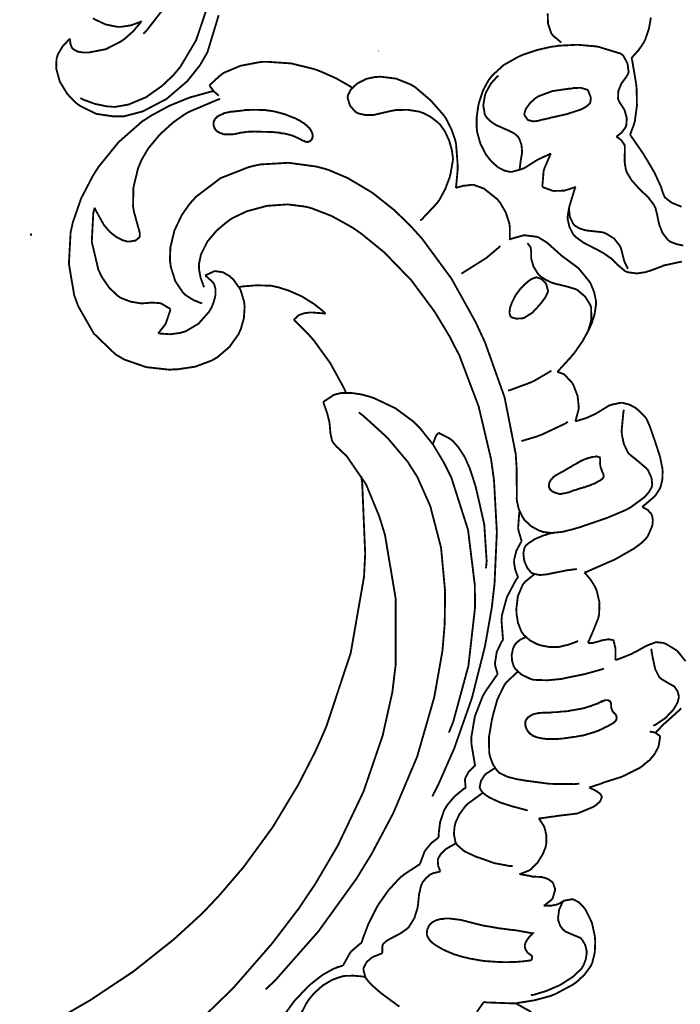
# Model space of a CAD drawing. Extents: x 0 to 445, y 0 to 346.
# Drawn here: x 86 to 89, y 221 to 225 of the extents above; entities that cross this region are included whole.
import ezdxf

# ---------------------------------------------------------------- set-up
doc = ezdxf.new("R2010")
doc.units = 0
doc.header["$MEASUREMENT"] = 0

msp = doc.modelspace()

# ---------------------------------------------------------------- linework, layer by layer
at = {"color": 0, "const_width": 0.00787}
for points in [[(86.4111, 224.896), (86.4261, 224.911), (86.4928, 224.997), (86.5449, 225.094), (86.5525, 225.114), (86.5601, 225.135), (86.585, 225.24), (86.5949, 225.349), (86.595, 225.371), (86.5954, 225.41), (86.5729, 225.603), (86.5189, 225.789), (86.5033, 225.824)], [(86.1457, 224.625), (86.1554, 224.619), (86.2067, 224.6), (86.26, 224.589), (86.2708, 224.589), (86.29, 224.587), (86.3482, 224.597), (86.4224, 224.628), (86.4906, 224.676), (86.5362, 224.719), (86.5499, 224.735), (86.5676, 224.756), (86.6347, 224.869), (86.6768, 224.994), (86.6821, 225.019), (86.6886, 225.051), (86.7008, 225.212), (86.6885, 225.374), (86.6826, 225.404), (86.6803, 225.418), (86.6475, 225.544), (86.6433, 225.557)], [(86.1018, 224.876), (86.0961, 224.871), (86.0701, 224.843), (86.0506, 224.81), (86.0483, 224.803), (86.0442, 224.79), (86.0431, 224.749), (86.0583, 224.694), (86.0893, 224.643), (86.1194, 224.611), (86.131, 224.601), (86.1433, 224.592), (86.2118, 224.558), (86.2853, 224.547), (86.3003, 224.547), (86.3274, 224.547), (86.4085, 224.568), (86.5097, 224.621), (86.5974, 224.696), (86.6515, 224.764), (86.6657, 224.789), (86.6825, 224.818), (86.7303, 224.975)], [(88.1218, 224.983), (88.1232, 224.939), (88.1368, 224.899), (88.1418, 224.892), (88.1443, 224.889), (88.1761, 224.862), (88.1797, 224.86)], [(88.4763, 224.794), (88.4817, 224.8), (88.5067, 224.828), (88.5274, 224.858), (88.5308, 224.865), (88.5351, 224.874), (88.5501, 224.918), (88.5582, 224.965)], [(86.4043, 224.95), (86.399, 224.943), (86.3696, 224.908), (86.3358, 224.878), (86.3286, 224.872), (86.3168, 224.864), (86.2522, 224.831), (86.1793, 224.817), (86.1633, 224.817), (86.1583, 224.817), (86.1339, 224.821), (86.1142, 224.832), (86.1115, 224.835), (86.1094, 224.837), (86.1032, 224.854), (86.1015, 224.872), (86.1018, 224.876)], [(86.4043, 224.95), (86.3971, 224.946), (86.3586, 224.932), (86.3182, 224.926), (86.31, 224.926), (86.3001, 224.926), (86.2518, 224.936), (86.2067, 224.957), (86.1986, 224.962)], [(88.4369, 224.808), (88.4293, 224.813), (88.3504, 224.837), (88.3422, 224.84), (88.3267, 224.843), (88.2472, 224.85), (88.1674, 224.846), (88.1515, 224.843), (88.139, 224.842), (88.0774, 224.828), (88.0175, 224.808), (88.0057, 224.803), (87.9935, 224.797), (87.9353, 224.764), (87.886, 224.719), (87.8781, 224.708), (87.8721, 224.701), (87.8483, 224.657), (87.8321, 224.608), (87.8299, 224.599), (87.8278, 224.589), (87.8214, 224.543), (87.8215, 224.499), (87.8226, 224.489), (87.8239, 224.479), (87.8371, 224.432), (87.8604, 224.386), (87.8667, 224.378), (87.8714, 224.372), (87.8875, 224.353), (87.9117, 224.332), (87.9385, 224.318), (87.96, 224.313), (87.9671, 224.313), (87.9715, 224.313), (88.0147, 224.325), (88.0189, 224.328), (88.0237, 224.329), (88.0697, 224.358), (88.0743, 224.361), (88.0792, 224.364), (88.1308, 224.388), (88.1361, 224.39)], [(88.4117, 224.461), (88.4158, 224.464), (88.435, 224.479), (88.4497, 224.499), (88.4517, 224.503), (88.4542, 224.508), (88.4563, 224.54), (88.4468, 224.574), (88.4436, 224.579), (88.4417, 224.582), (88.4226, 224.612), (88.4215, 224.617), (88.4194, 224.622), (88.4204, 224.654), (88.4331, 224.685), (88.4369, 224.692), (88.4392, 224.694), (88.4513, 224.71), (88.461, 224.725), (88.4621, 224.729), (88.4642, 224.735), (88.4593, 224.771), (88.4414, 224.804), (88.4369, 224.808)], [(87.2958, 224.668), (87.2849, 224.675), (87.2271, 224.708), (87.1664, 224.735), (87.154, 224.74), (87.135, 224.747), (87.0372, 224.771), (86.9365, 224.778), (86.9163, 224.778), (86.9003, 224.776), (86.8222, 224.761), (86.7508, 224.731), (86.7383, 224.721), (86.7339, 224.718), (86.695, 224.682), (86.6915, 224.678)], [(88.4763, 224.794), (88.4789, 224.785), (88.4958, 224.686), (88.4968, 224.675), (88.4981, 224.661), (88.4992, 224.593), (88.4903, 224.526), (88.4865, 224.513), (88.4854, 224.51), (88.4718, 224.474), (88.4703, 224.469)], [(87.7333, 224.244), (87.7344, 224.251), (87.741, 224.321), (87.7411, 224.328), (87.7414, 224.337), (87.7344, 224.429), (87.7324, 224.439), (87.7301, 224.449), (87.714, 224.494), (87.6911, 224.539), (87.6856, 224.547), (87.6814, 224.553), (87.6329, 224.608), (87.6276, 224.614), (87.6219, 224.619), (87.5608, 224.671), (87.554, 224.675), (87.5426, 224.682), (87.4803, 224.707), (87.4144, 224.715), (87.4013, 224.714), (87.3935, 224.714), (87.3554, 224.706), (87.3197, 224.688), (87.3131, 224.683), (87.3085, 224.679), (87.2889, 224.66), (87.2769, 224.636), (87.2763, 224.632), (87.2756, 224.625), (87.2854, 224.593), (87.3081, 224.567), (87.3137, 224.564), (87.3194, 224.56), (87.3508, 224.553), (87.3839, 224.553), (87.3904, 224.554), (87.3972, 224.556), (87.4631, 224.571), (87.4697, 224.572), (87.4796, 224.574), (87.5301, 224.575), (87.5801, 224.567), (87.5897, 224.563), (87.5965, 224.561), (87.6283, 224.544), (87.6565, 224.522), (87.6615, 224.517), (87.6686, 224.51), (87.6865, 224.485), (87.7046, 224.446), (87.7161, 224.406), (87.7207, 224.375), (87.7211, 224.365)], [(88.0029, 224.319), (88.0032, 224.322), (88.0064, 224.351), (88.0069, 224.356), (88.0074, 224.358), (88.0128, 224.39), (88.0131, 224.394), (88.0133, 224.4), (88.011, 224.426), (88.0024, 224.451), (87.9996, 224.456), (87.9962, 224.461), (87.9821, 224.474), (87.9594, 224.486), (87.934, 224.497), (87.9143, 224.506), (87.9081, 224.508), (87.9031, 224.511), (87.88, 224.526), (87.8621, 224.544), (87.8596, 224.549), (87.8557, 224.556), (87.8494, 224.594), (87.8564, 224.636), (87.8593, 224.644), (87.8621, 224.651), (87.8817, 224.686), (87.9078, 224.715), (87.9138, 224.719)], [(86.6915, 224.678), (86.6929, 224.675), (86.7099, 224.653), (86.7118, 224.651), (86.7133, 224.65), (86.7293, 224.636), (86.7311, 224.635)], [(86.7092, 224.654), (86.7018, 224.653), (86.6293, 224.633), (86.6222, 224.631), (86.605, 224.626), (86.5214, 224.592), (86.4422, 224.549), (86.4274, 224.539), (86.4054, 224.525), (86.3067, 224.438), (86.2231, 224.335), (86.2087, 224.313), (86.1972, 224.294), (86.1487, 224.201), (86.114, 224.101), (86.1096, 224.082), (86.1039, 224.056), (86.0967, 223.924), (86.1193, 223.79), (86.1286, 223.765), (86.1374, 223.742), (86.2022, 223.629), (86.2926, 223.542), (86.3143, 223.529), (86.3311, 223.519), (86.4239, 223.487), (86.5226, 223.476), (86.5425, 223.478), (86.5575, 223.478), (86.6315, 223.489), (86.7007, 223.515), (86.7135, 223.522), (86.7249, 223.529), (86.7754, 223.572), (86.8142, 223.626), (86.8197, 223.639), (86.8236, 223.647), (86.8369, 223.694), (86.84, 223.743), (86.8389, 223.754), (86.8378, 223.764), (86.8222, 223.815), (86.7919, 223.858), (86.7835, 223.865), (86.7782, 223.871), (86.7482, 223.888), (86.7161, 223.893), (86.7099, 223.892), (86.7065, 223.89), (86.6758, 223.876), (86.6731, 223.874)], [(86.2058, 224.161), (86.2081, 224.154), (86.2454, 224.087), (86.2506, 224.081), (86.2556, 224.075), (86.2719, 224.057), (86.2963, 224.038), (86.3229, 224.024), (86.344, 224.018), (86.3513, 224.018), (86.3536, 224.018), (86.3767, 224.022), (86.379, 224.022), (86.3806, 224.024), (86.3942, 224.035), (86.3949, 224.036), (86.3961, 224.038), (86.3969, 224.051), (86.3938, 224.065), (86.3929, 224.068), (86.3907, 224.076), (86.3718, 224.144), (86.3707, 224.151), (86.3681, 224.167), (86.3697, 224.247), (86.3893, 224.328), (86.3956, 224.343), (86.4029, 224.361), (86.4319, 224.411), (86.4799, 224.469), (86.5367, 224.521), (86.5836, 224.554), (86.6001, 224.564), (86.6108, 224.569), (86.7243, 224.617), (86.7362, 224.621)], [(87.1239, 224.45), (87.1242, 224.45), (87.1264, 224.454), (87.1265, 224.456), (87.1268, 224.456), (87.1278, 224.461), (87.1278, 224.461), (87.1278, 224.461), (87.1279, 224.467), (87.1279, 224.467), (87.1278, 224.468), (87.1268, 224.474), (87.1267, 224.474), (87.1265, 224.474), (87.1247, 224.479), (87.1244, 224.479), (87.1243, 224.481), (87.1218, 224.485), (87.1215, 224.486), (87.1212, 224.486), (87.1182, 224.49), (87.1179, 224.492), (87.1175, 224.492), (87.1128, 224.499), (87.1122, 224.499), (87.1114, 224.5), (87.1025, 224.508), (87.1017, 224.51), (87.1007, 224.51), (87.0908, 224.518), (87.0899, 224.519), (87.0888, 224.519), (87.0783, 224.526), (87.0772, 224.526), (87.0761, 224.528), (87.0651, 224.533), (87.064, 224.533), (87.0625, 224.535), (87.0476, 224.542), (87.0463, 224.542), (87.0431, 224.543), (87.0104, 224.556), (87.0071, 224.557), (87.0038, 224.558), (86.9703, 224.567), (86.9669, 224.568), (86.9651, 224.568), (86.9479, 224.571), (86.9461, 224.571), (86.9443, 224.571), (86.9261, 224.574), (86.9243, 224.574), (86.9206, 224.574), (86.8835, 224.575), (86.8799, 224.575), (86.8761, 224.575), (86.8396, 224.574), (86.836, 224.572), (86.8314, 224.572), (86.7865, 224.567), (86.7821, 224.567), (86.781, 224.567), (86.77, 224.564), (86.7689, 224.564), (86.7683, 224.564), (86.7631, 224.563), (86.7625, 224.563), (86.7615, 224.563), (86.7515, 224.56), (86.7506, 224.56), (86.7494, 224.558), (86.7396, 224.554), (86.7386, 224.554), (86.7379, 224.554), (86.7317, 224.55), (86.7311, 224.55), (86.7306, 224.55), (86.7249, 224.546), (86.7244, 224.546), (86.7239, 224.546), (86.7189, 224.54), (86.7185, 224.54), (86.7179, 224.54), (86.7138, 224.535), (86.7135, 224.533), (86.7131, 224.533), (86.7103, 224.528), (86.7101, 224.526), (86.7099, 224.526), (86.7086, 224.521), (86.7086, 224.519), (86.7086, 224.519), (86.7085, 224.514), (86.7086, 224.514), (86.7086, 224.513), (86.7094, 224.507), (86.7096, 224.507), (86.7097, 224.506), (86.7115, 224.5), (86.7118, 224.5), (86.7121, 224.5), (86.7147, 224.494), (86.715, 224.494), (86.7154, 224.493), (86.7201, 224.487), (86.7207, 224.486), (86.7213, 224.486), (86.7279, 224.481), (86.7286, 224.481), (86.7294, 224.481), (86.7369, 224.476), (86.7378, 224.476), (86.7385, 224.476), (86.7467, 224.474), (86.7475, 224.472), (86.7483, 224.472), (86.7568, 224.471), (86.7576, 224.471), (86.7587, 224.471), (86.7689, 224.471), (86.7699, 224.471), (86.771, 224.471), (86.7824, 224.471), (86.7835, 224.471), (86.7846, 224.471), (86.7956, 224.472), (86.7967, 224.472), (86.7978, 224.472), (86.8085, 224.475), (86.8096, 224.475), (86.8108, 224.475), (86.8222, 224.478), (86.8233, 224.478), (86.8239, 224.478), (86.8292, 224.479), (86.8297, 224.479), (86.8311, 224.479), (86.8456, 224.481), (86.8469, 224.481), (86.85, 224.482), (86.8803, 224.483), (86.8832, 224.483), (86.8863, 224.483), (86.9169, 224.482), (86.9201, 224.482), (86.9231, 224.482), (86.9524, 224.481), (86.9553, 224.481), (86.9581, 224.481), (86.9869, 224.478), (86.9899, 224.478), (86.9913, 224.476), (87.0054, 224.475), (87.0068, 224.475), (87.0078, 224.475), (87.0174, 224.472), (87.0183, 224.472), (87.0199, 224.472), (87.0342, 224.468), (87.0356, 224.468), (87.0369, 224.468), (87.0508, 224.462), (87.0521, 224.462), (87.0528, 224.462), (87.0587, 224.458), (87.0594, 224.458), (87.06, 224.458), (87.0656, 224.456), (87.0663, 224.456), (87.0674, 224.454), (87.0793, 224.449), (87.0806, 224.447), (87.0811, 224.447), (87.0871, 224.444), (87.0876, 224.444), (87.0881, 224.444), (87.0917, 224.443), (87.0921, 224.443), (87.0925, 224.442), (87.0972, 224.44), (87.0978, 224.44), (87.0982, 224.44), (87.1033, 224.439), (87.1039, 224.439), (87.1042, 224.439), (87.1069, 224.439), (87.1071, 224.439), (87.1075, 224.44), (87.1108, 224.44), (87.1111, 224.44), (87.1117, 224.44), (87.1178, 224.443), (87.1183, 224.444), (87.1187, 224.444), (87.1235, 224.449), (87.1239, 224.45)], [(88.4703, 224.469), (88.4757, 224.462), (88.5268, 224.388), (88.5317, 224.379), (88.5389, 224.368), (88.5731, 224.31), (88.6013, 224.249), (88.6054, 224.235), (88.6061, 224.232), (88.6146, 224.21), (88.6157, 224.208), (88.619, 224.203), (88.6465, 224.182), (88.681, 224.168), (88.6879, 224.165)], [(88.6954, 224.001), (88.6667, 224.007), (88.6407, 224.017), (88.6361, 224.021), (88.6301, 224.025), (88.6076, 224.054), (88.5932, 224.09), (88.5915, 224.099), (88.59, 224.104), (88.5846, 224.132), (88.5774, 224.16), (88.5753, 224.164), (88.5719, 224.172), (88.5461, 224.206), (88.5139, 224.236), (88.5075, 224.243), (88.5018, 224.249), (88.476, 224.278), (88.4568, 224.31), (88.4544, 224.317), (88.4524, 224.322), (88.4474, 224.353), (88.4472, 224.385), (88.4478, 224.392), (88.4481, 224.394), (88.4479, 224.421), (88.4472, 224.424), (88.446, 224.428), (88.4335, 224.446), (88.4156, 224.46), (88.4117, 224.461)], [(88.1361, 224.39), (88.1326, 224.385), (88.1074, 224.326), (88.106, 224.321), (88.1044, 224.315), (88.0994, 224.254), (88.1, 224.249)], [(86.6607, 223.757), (86.6543, 223.758), (86.6229, 223.771), (86.5942, 223.789), (86.589, 223.793), (86.58, 223.801), (86.5467, 223.851), (86.5279, 223.91), (86.5263, 223.922), (86.5239, 223.94), (86.5261, 223.994), (86.5432, 224.065), (86.5747, 224.131), (86.6058, 224.175), (86.6178, 224.189), (86.635, 224.208), (86.7383, 224.286), (86.8579, 224.333), (86.8832, 224.339), (86.9067, 224.344), (87.0257, 224.351), (87.1436, 224.335), (87.1664, 224.329), (87.1947, 224.321), (87.2768, 224.286), (87.3794, 224.225), (87.474, 224.15), (87.5394, 224.086), (87.5599, 224.064), (87.589, 224.032), (87.7149, 223.861), (87.8182, 223.675), (87.836, 223.636), (87.8565, 223.592), (87.9393, 223.36), (87.9867, 223.119), (87.9897, 223.071), (87.9904, 223.058), (87.9913, 222.942), (87.9908, 222.931)], [(87.5821, 224.107), (87.5893, 224.112), (87.6517, 224.178), (87.6569, 224.185), (87.6631, 224.193), (87.6885, 224.24), (87.7072, 224.29), (87.7099, 224.301), (87.7112, 224.307), (87.7206, 224.36), (87.7211, 224.365)], [(87.961, 224.026), (87.9615, 224.032), (87.9618, 224.079), (87.9611, 224.083), (87.9599, 224.093), (87.945, 224.14), (87.9201, 224.183), (87.9139, 224.19), (87.9097, 224.196), (87.8585, 224.237), (87.8526, 224.242), (87.8487, 224.243), (87.8081, 224.258), (87.8039, 224.258), (87.801, 224.258), (87.7715, 224.254), (87.7688, 224.254), (87.7657, 224.254), (87.7361, 224.246), (87.7333, 224.244)], [(88.1, 224.249), (88.1031, 224.247), (88.1369, 224.235), (88.1404, 224.233), (88.1487, 224.232), (88.1913, 224.233), (88.2324, 224.246), (88.2399, 224.25)], [(88.2399, 224.25), (88.2368, 224.243), (88.214, 224.168), (88.2122, 224.161), (88.2115, 224.158), (88.2063, 224.125), (88.2063, 224.121), (88.2061, 224.114), (88.2133, 224.081), (88.2294, 224.049), (88.2339, 224.044), (88.2393, 224.038), (88.2736, 224.013), (88.3126, 223.993), (88.3204, 223.989), (88.3271, 223.986), (88.3593, 223.968), (88.3892, 223.947), (88.3946, 223.943), (88.3996, 223.938), (88.4237, 223.914), (88.4494, 223.893), (88.4553, 223.89), (88.4618, 223.888), (88.4989, 223.883), (88.5376, 223.889), (88.545, 223.892), (88.551, 223.893), (88.6067, 223.914), (88.6124, 223.917), (88.6185, 223.918), (88.6825, 223.932), (88.6892, 223.933)], [(86.669, 223.825), (86.666, 223.831), (86.6537, 223.865), (86.6472, 223.9), (86.6469, 223.907), (86.6465, 223.921), (86.6554, 223.964), (86.6818, 224.017), (86.7214, 224.064), (86.7568, 224.094), (86.7697, 224.104), (86.7881, 224.117), (86.8493, 224.146), (86.9347, 224.169), (87.0222, 224.175), (87.0872, 224.167), (87.1082, 224.163), (87.1254, 224.158), (87.2079, 224.126), (87.2858, 224.083), (87.3008, 224.074), (87.335, 224.05), (87.4307, 223.972), (87.5451, 223.854), (87.6439, 223.721), (87.7079, 223.615), (87.7265, 223.578), (87.7476, 223.538), (87.8297, 223.321), (87.8825, 223.097), (87.8888, 223.051), (87.8947, 223.008), (87.9068, 222.79), (87.8969, 222.571), (87.8919, 222.528), (87.8857, 222.472), (87.8564, 222.306), (87.801, 222.087), (87.7265, 221.875), (87.6592, 221.722), (87.6337, 221.672)], [(86.5257, 223.732), (86.5226, 223.735), (86.4876, 223.756), (86.4839, 223.757), (86.4779, 223.758), (86.4462, 223.76), (86.4135, 223.757), (86.4068, 223.757), (86.3983, 223.757), (86.3568, 223.764), (86.3182, 223.779), (86.3111, 223.783), (86.3026, 223.789), (86.266, 223.824), (86.2371, 223.867), (86.2324, 223.876), (86.2213, 223.899), (86.1935, 224.017), (86.1999, 224.139), (86.2058, 224.161)], [(88.2122, 224.161), (88.2118, 224.154), (88.2157, 224.122), (88.229, 224.094), (88.2333, 224.089), (88.2361, 224.086), (88.2532, 224.075), (88.2729, 224.068), (88.2771, 224.067), (88.2842, 224.065), (88.3204, 224.061), (88.3558, 224.057), (88.3626, 224.054), (88.3699, 224.051), (88.4024, 224.031), (88.4268, 224), (88.4299, 223.993), (88.4319, 223.989), (88.4389, 223.962), (88.4454, 223.936), (88.4474, 223.931), (88.4482, 223.929), (88.4607, 223.904), (88.4621, 223.903)], [(88.1618, 223.467), (88.1676, 223.472), (88.2222, 223.532), (88.2272, 223.539), (88.2347, 223.547), (88.2693, 223.597), (88.2987, 223.651), (88.3036, 223.663), (88.3069, 223.669), (88.3203, 223.711), (88.3263, 223.753), (88.326, 223.761), (88.3257, 223.768), (88.3183, 223.804), (88.3043, 223.839), (88.3007, 223.844), (88.2975, 223.85), (88.2563, 223.9), (88.2514, 223.906), (88.2458, 223.91), (88.1876, 223.953), (88.1821, 223.957), (88.1764, 223.962), (88.1218, 224.011), (88.116, 224.015), (88.1132, 224.017), (88.084, 224.035), (88.0808, 224.036), (88.0764, 224.038), (88.0287, 224.044), (88.024, 224.044), (88.0185, 224.044), (87.9658, 224.029), (87.961, 224.026)], [(88.2876, 223.629), (88.2922, 223.638), (88.3068, 223.688), (88.3054, 223.739), (88.3021, 223.749), (88.2997, 223.754), (88.2803, 223.785), (88.2533, 223.808), (88.2472, 223.813), (88.2397, 223.817), (88.1986, 223.829), (88.1557, 223.839), (88.1474, 223.842), (88.1415, 223.843), (88.114, 223.856), (88.0897, 223.872), (88.0856, 223.876), (88.0804, 223.882), (88.0613, 223.913), (88.0519, 223.947), (88.0518, 223.956), (88.0517, 223.958), (88.0519, 223.976), (88.0494, 223.993), (88.0481, 223.996), (88.0474, 223.997), (88.0371, 224.01), (88.036, 224.011)], [(87.7569, 223.882), (87.766, 223.888), (87.8517, 223.942), (87.8599, 223.947), (87.8651, 223.951), (87.916, 223.994), (87.9208, 224)], [(86.6731, 223.874), (86.6765, 223.872), (86.7058, 223.846), (86.7078, 223.843), (86.7112, 223.837), (86.7168, 223.818), (86.7165, 223.79), (86.7089, 223.761), (86.6999, 223.739), (86.6962, 223.733), (86.6894, 223.721), (86.6453, 223.671), (86.59, 223.638), (86.5776, 223.635), (86.5693, 223.632), (86.5261, 223.626), (86.4824, 223.629), (86.4739, 223.631)], [(88.1228, 223.808), (88.1222, 223.804), (88.1114, 223.781), (88.094, 223.758), (88.0904, 223.754), (88.0847, 223.747), (88.0569, 223.717), (88.0232, 223.696), (88.0146, 223.693), (88.0104, 223.693), (87.9887, 223.692), (87.9704, 223.697), (87.9679, 223.699), (87.9647, 223.701), (87.9601, 223.715), (87.9621, 223.737), (87.971, 223.761), (87.9797, 223.779), (87.9831, 223.785), (87.9868, 223.792), (88.0063, 223.818), (88.0281, 223.84), (88.0332, 223.844), (88.0358, 223.847), (88.0508, 223.858), (88.0671, 223.865), (88.0706, 223.865), (88.0746, 223.867), (88.0946, 223.86), (88.1117, 223.844), (88.114, 223.84), (88.1157, 223.837), (88.1229, 223.811), (88.1228, 223.808)], [(86.8169, 223.825), (86.829, 223.828), (86.8911, 223.833), (86.9535, 223.831), (86.9658, 223.828), (86.981, 223.825), (87.0254, 223.811), (87.0822, 223.786), (87.135, 223.753), (87.1714, 223.724), (87.1825, 223.712)], [(86.4739, 223.631), (86.4768, 223.633), (86.5018, 223.664), (86.5038, 223.667), (86.5067, 223.672), (86.525, 223.726), (86.5257, 223.732)], [(87.1825, 223.712), (87.1775, 223.714), (87.1256, 223.718), (87.1201, 223.718), (87.1156, 223.718), (87.0928, 223.715), (87.0719, 223.708), (87.0682, 223.706), (87.0663, 223.704), (87.0499, 223.689), (87.0486, 223.686)], [(87.0486, 223.686), (87.0546, 223.681), (87.1114, 223.624), (87.1168, 223.618), (87.1326, 223.6), (87.2022, 223.504), (87.2592, 223.4), (87.2686, 223.379)], [(88.1376, 223.472), (88.1313, 223.468), (88.0644, 223.429), (88.0575, 223.426), (88.0493, 223.422), (87.9631, 223.39), (87.9542, 223.388)], [(88.2387, 223.258), (88.2404, 223.263), (88.2519, 223.306), (88.2525, 223.31), (88.2533, 223.319), (88.2482, 223.365), (88.2312, 223.41), (88.2264, 223.418), (88.224, 223.422), (88.194, 223.454), (88.1903, 223.457), (88.1881, 223.458), (88.1642, 223.467), (88.1618, 223.467)], [(87.1724, 223.339), (87.1754, 223.342), (87.2087, 223.364), (87.2124, 223.367), (87.2211, 223.371), (87.25, 223.378), (87.2901, 223.378), (87.3315, 223.372), (87.3624, 223.364), (87.3725, 223.361), (87.3914, 223.354), (87.4779, 223.313), (87.5536, 223.257), (87.5671, 223.244), (87.58, 223.231), (87.6367, 223.16), (87.684, 223.081), (87.6924, 223.064), (87.7136, 223.022), (87.7849, 222.799), (87.8137, 222.564), (87.814, 222.517), (87.8142, 222.468), (87.7865, 222.224), (87.7221, 221.987), (87.7039, 221.942)], [(87.1724, 223.339), (87.1751, 223.332), (87.1885, 223.294), (87.1983, 223.256), (87.1994, 223.247), (87.2001, 223.24), (87.2028, 223.208), (87.2093, 223.178), (87.2121, 223.172), (87.2142, 223.168), (87.2286, 223.151), (87.2461, 223.135), (87.2497, 223.131), (87.2714, 223.111), (87.3532, 222.992), (87.4086, 222.858), (87.4172, 222.831), (87.4335, 222.778), (87.4792, 222.506), (87.4789, 222.229), (87.4722, 222.175), (87.4646, 222.112), (87.4237, 221.929), (87.3426, 221.692), (87.234, 221.464), (87.1382, 221.301), (87.1029, 221.249), (87.0682, 221.197), (86.9551, 221.049), (86.7919, 220.862), (86.6151, 220.69)], [(88.5215, 222.897), (88.5267, 222.9), (88.5715, 222.938), (88.5754, 222.942), (88.5774, 222.944), (88.5946, 222.971), (88.596, 222.974), (88.5987, 222.979), (88.6068, 223.011), (88.6079, 223.046), (88.6074, 223.053), (88.6065, 223.061), (88.5972, 223.107), (88.5835, 223.15), (88.5804, 223.158), (88.5792, 223.163), (88.5669, 223.199), (88.5657, 223.201), (88.5637, 223.208), (88.5536, 223.237), (88.5404, 223.267), (88.5371, 223.272), (88.5347, 223.275), (88.5047, 223.306), (88.5011, 223.308), (88.4961, 223.313), (88.4688, 223.328), (88.4393, 223.336), (88.4332, 223.336), (88.4293, 223.336), (88.391, 223.328), (88.3874, 223.326), (88.3822, 223.325), (88.3347, 223.296), (88.33, 223.293), (88.3229, 223.289), (88.2856, 223.272), (88.2465, 223.26), (88.2387, 223.258)], [(88.4651, 222.89), (88.471, 222.893), (88.5228, 222.931), (88.5276, 222.935), (88.5314, 222.938), (88.549, 222.957), (88.5614, 222.979), (88.5625, 222.983), (88.564, 222.989), (88.5608, 223.019), (88.5469, 223.05), (88.5429, 223.054), (88.5374, 223.061), (88.5032, 223.09), (88.4696, 223.117), (88.4643, 223.122), (88.4596, 223.129), (88.4436, 223.163), (88.4357, 223.201), (88.435, 223.21), (88.4343, 223.218), (88.4424, 223.3), (88.4449, 223.307)], [(87.3229, 223.296), (87.3443, 223.279), (87.4444, 223.188), (87.5311, 223.085), (87.5457, 223.061), (87.5699, 223.024), (87.625, 222.9), (87.6707, 222.724), (87.6879, 222.539), (87.6861, 222.4), (87.6822, 222.353), (87.6767, 222.288), (87.6422, 222.092), (87.5697, 221.84), (87.4686, 221.601), (87.3772, 221.429), (87.3433, 221.374), (87.3142, 221.326), (87.1518, 221.101), (86.9683, 220.893), (86.9286, 220.856)], [(88.2068, 223.256), (88.1971, 223.249), (88.0935, 223.2), (88.0828, 223.197), (88.0768, 223.194), (88.0161, 223.176), (88.01, 223.175)], [(87.6361, 223.161), (87.6367, 223.164), (87.6492, 223.196), (87.6513, 223.199), (87.6519, 223.2), (87.6594, 223.208), (87.6604, 223.21)], [(87.6604, 223.21), (87.6647, 223.207), (87.7071, 223.185), (87.7108, 223.182), (87.7204, 223.175), (87.7451, 223.147), (87.7714, 223.106), (87.7917, 223.06), (87.8043, 223.022), (87.8082, 223.01), (87.8181, 222.978), (87.8535, 222.822), (87.8636, 222.667), (87.8608, 222.636)], [(87.3333, 223.026), (87.3372, 222.997), (87.3499, 222.697), (87.3483, 222.667), (87.345, 222.601), (87.2888, 222.279), (87.1858, 221.968), (87.1592, 221.907), (87.1381, 221.86), (87.0667, 221.721), (86.9587, 221.542), (86.8361, 221.374), (86.735, 221.256), (86.6992, 221.218), (86.6614, 221.178), (86.541, 221.068), (86.3697, 220.932), (86.1879, 220.811), (86.0461, 220.729), (85.9978, 220.704), (85.989, 220.7), (85.9014, 220.657), (85.8925, 220.653)], [(87.9908, 222.931), (87.9914, 222.922), (87.9997, 222.886), (88.0157, 222.853), (88.0201, 222.846), (88.0246, 222.84), (88.0524, 222.814), (88.0853, 222.796), (88.0922, 222.794), (88.1026, 222.79), (88.136, 222.786), (88.181, 222.79), (88.2265, 222.801), (88.2604, 222.811), (88.2718, 222.815), (88.2889, 222.821), (88.3715, 222.849), (88.45, 222.882), (88.4651, 222.89)], [(88.2768, 222.619), (88.2875, 222.622), (88.3922, 222.668), (88.4025, 222.672), (88.4097, 222.676), (88.4815, 222.717), (88.4885, 222.721), (88.4935, 222.725), (88.5176, 222.743), (88.5388, 222.764), (88.5424, 222.769), (88.5449, 222.772), (88.5629, 222.813), (88.564, 222.817), (88.5649, 222.821), (88.5665, 222.84), (88.5632, 222.86), (88.5617, 222.862), (88.5597, 222.867), (88.5449, 222.883), (88.5256, 222.894), (88.5215, 222.897)], [(88.0119, 222.751), (88.0101, 222.756), (87.9981, 222.797), (87.9975, 222.801), (87.9967, 222.807), (88.0014, 222.871), (88.0031, 222.878)], [(88.1458, 222.786), (88.1386, 222.786), (88.1035, 222.775), (88.0694, 222.761), (88.0626, 222.757), (88.0589, 222.754), (88.0414, 222.743), (88.0275, 222.731), (88.0257, 222.726), (88.0233, 222.722), (88.0189, 222.7), (88.0217, 222.675), (88.0231, 222.669), (88.0243, 222.664), (88.035, 222.639), (88.0508, 222.619), (88.055, 222.617), (88.0597, 222.614), (88.0883, 222.608), (88.1197, 222.611), (88.1258, 222.612), (88.1325, 222.614), (88.194, 222.626), (88.2003, 222.628), (88.2039, 222.628), (88.2421, 222.633), (88.2458, 222.633)], [(87.9971, 222.6), (87.9944, 222.604), (87.9844, 222.631), (87.9796, 222.66), (87.9797, 222.665), (87.9797, 222.672), (87.9889, 222.71), (88.0072, 222.744), (88.0119, 222.751)], [(87.9337, 222.335), (87.9322, 222.342), (87.9265, 222.415), (87.9271, 222.422), (87.9282, 222.438), (87.9494, 222.515), (87.9875, 222.587), (87.9971, 222.6)], [(88.0678, 222.611), (88.0635, 222.61), (88.0258, 222.579), (88.0228, 222.575), (88.0161, 222.567), (87.9957, 222.519), (87.9892, 222.465), (87.9896, 222.454), (87.9897, 222.446), (87.9961, 222.406), (88.0111, 222.368), (88.0157, 222.362), (88.0197, 222.356), (88.0461, 222.332), (88.0782, 222.315), (88.085, 222.313), (88.095, 222.31), (88.1267, 222.304), (88.1694, 222.304), (88.2112, 222.314), (88.241, 222.325), (88.2503, 222.329)], [(88.2921, 222.321), (88.2933, 222.324), (88.306, 222.353), (88.3074, 222.356), (88.31, 222.362), (88.3356, 222.425), (88.3371, 222.432), (88.3393, 222.442), (88.3407, 222.492), (88.3296, 222.54), (88.3256, 222.55), (88.3226, 222.557), (88.3044, 222.587), (88.2818, 222.614), (88.2768, 222.619)], [(88.0297, 222.346), (88.0258, 222.344), (88.0065, 222.335), (87.9899, 222.322), (87.9871, 222.318), (87.9832, 222.314), (87.9747, 222.296), (87.9694, 222.269), (87.9715, 222.243), (87.9775, 222.224), (87.9807, 222.218), (87.9842, 222.212), (88.0094, 222.188), (88.0417, 222.172), (88.0485, 222.169), (88.0604, 222.165), (88.1211, 222.163), (88.1824, 222.169), (88.1944, 222.172), (88.2086, 222.175), (88.2785, 222.189), (88.3464, 222.208), (88.3597, 222.212)], [(87.9107, 222.189), (87.9093, 222.192), (87.9004, 222.222), (87.9, 222.225), (87.8987, 222.235), (87.9063, 222.283), (87.9279, 222.328), (87.9337, 222.335)], [(88.4003, 222.332), (88.3986, 222.333), (88.3814, 222.336), (88.3797, 222.336), (88.3767, 222.336), (88.3467, 222.331), (88.3438, 222.329), (88.341, 222.328), (88.3132, 222.321), (88.3104, 222.321), (88.3089, 222.321), (88.2936, 222.321), (88.2921, 222.321)], [(88.4081, 222.249), (88.4085, 222.253), (88.4088, 222.293), (88.4082, 222.297), (88.4078, 222.3), (88.4011, 222.329), (88.4003, 222.332)], [(88.7046, 222.244), (88.6693, 222.288), (88.665, 222.29), (88.6614, 222.293), (88.6197, 222.318), (88.6151, 222.319), (88.6121, 222.321), (88.581, 222.324), (88.5779, 222.324), (88.5744, 222.322), (88.5419, 222.31), (88.5388, 222.308), (88.5344, 222.306), (88.4914, 222.282), (88.4871, 222.281), (88.4807, 222.276), (88.4147, 222.25), (88.4081, 222.249)], [(88.5681, 221.971), (88.5774, 221.975), (88.6194, 222.003), (88.6543, 222.04), (88.66, 222.05), (88.6622, 222.053), (88.6717, 222.071), (88.6764, 222.09), (88.6762, 222.094), (88.6761, 222.099), (88.6703, 222.118), (88.6585, 222.135), (88.6556, 222.138), (88.6514, 222.14), (88.6269, 222.154), (88.6032, 222.168), (88.5993, 222.171), (88.5936, 222.176), (88.5763, 222.211), (88.5672, 222.253), (88.5657, 222.26), (88.5651, 222.264), (88.56, 222.293), (88.5597, 222.296)], [(87.8157, 221.801), (87.8132, 221.81), (87.7993, 221.894), (87.7992, 221.904), (87.7987, 221.922), (87.8139, 222.011), (87.8471, 222.096), (87.856, 222.111), (87.8599, 222.118), (87.9054, 222.183), (87.9107, 222.189)], [(87.996, 222.199), (87.9914, 222.196), (87.9507, 222.158), (87.9472, 222.154), (87.9386, 222.143), (87.9089, 222.082), (87.8901, 222.015), (87.8871, 222.001), (87.8842, 221.987), (87.8732, 221.922), (87.8743, 221.857), (87.8775, 221.843), (87.879, 221.837), (87.8904, 221.807), (87.9078, 221.781), (87.9122, 221.776), (87.9181, 221.771), (87.9542, 221.754), (87.9956, 221.744), (88.004, 221.743), (88.0258, 221.739), (88.1313, 221.725), (88.2347, 221.724), (88.2554, 221.726)], [(88.5772, 221.94), (88.5796, 221.943), (88.6043, 221.969), (88.6069, 221.972), (88.6132, 221.978), (88.646, 222.007), (88.6779, 222.036), (88.6839, 222.042), (88.6867, 222.044)], [(88.2975, 221.71), (88.3021, 221.711), (88.3475, 221.726), (88.3521, 221.728), (88.3593, 221.731), (88.4322, 221.754), (88.4394, 221.757), (88.4462, 221.76), (88.5115, 221.793), (88.5175, 221.797), (88.5203, 221.799), (88.5464, 221.821), (88.5489, 221.822), (88.5533, 221.826), (88.5738, 221.851), (88.5889, 221.879), (88.5908, 221.885), (88.5918, 221.889), (88.5971, 221.922), (88.5971, 221.926)], [(88.5971, 221.926), (88.5957, 221.928), (88.5801, 221.939), (88.5783, 221.94), (88.5764, 221.942), (88.5554, 221.946), (88.5533, 221.946)], [(87.7756, 221.708), (87.7747, 221.711), (87.7717, 221.74), (87.7721, 221.743), (87.7729, 221.749), (87.7875, 221.776), (87.8106, 221.799), (87.8157, 221.801)], [(87.8994, 221.792), (87.8958, 221.79), (87.8631, 221.769), (87.8601, 221.767), (87.856, 221.763), (87.8393, 221.737), (87.834, 221.711), (87.8356, 221.706), (87.8365, 221.703), (87.8469, 221.688), (87.8621, 221.676), (87.8653, 221.674), (87.874, 221.668), (87.9192, 221.647), (87.9654, 221.632), (87.9747, 221.629), (87.9799, 221.628), (88.0319, 221.614), (88.0372, 221.612)], [(87.6604, 221.499), (87.6603, 221.51), (87.6667, 221.563), (87.684, 221.614), (87.6893, 221.622), (87.6943, 221.632), (87.7269, 221.671), (87.7668, 221.704), (87.7756, 221.708)], [(87.8481, 221.688), (87.8415, 221.683), (87.7829, 221.64), (87.7779, 221.635), (87.7724, 221.629), (87.7486, 221.597), (87.7318, 221.561), (87.7299, 221.553), (87.7281, 221.546), (87.7251, 221.513), (87.7315, 221.479), (87.7346, 221.474), (87.7383, 221.467), (87.7694, 221.44), (87.8099, 221.421), (87.8182, 221.417), (87.8314, 221.413), (87.8956, 221.39), (87.9597, 221.378), (87.9731, 221.378)], [(88.0843, 221.579), (88.0899, 221.579), (88.1451, 221.587), (88.1507, 221.587), (88.1589, 221.589), (88.241, 221.599), (88.249, 221.6), (88.2553, 221.603), (88.3154, 221.628), (88.321, 221.632), (88.3232, 221.633), (88.3428, 221.65), (88.3443, 221.653), (88.3453, 221.654), (88.3506, 221.669), (88.3504, 221.671), (88.35, 221.674), (88.3419, 221.685), (88.3293, 221.693), (88.3268, 221.694), (88.3242, 221.697), (88.3001, 221.708), (88.2975, 221.71)], [(88.0014, 221.343), (88.0053, 221.344), (88.0415, 221.358), (88.0447, 221.36), (88.0482, 221.362), (88.0775, 221.39), (88.0801, 221.394), (88.084, 221.4), (88.101, 221.428), (88.1128, 221.457), (88.1142, 221.464), (88.1156, 221.471), (88.1164, 221.506), (88.1086, 221.54), (88.1057, 221.546), (88.1043, 221.549), (88.0865, 221.576), (88.0843, 221.579)], [(87.5818, 221.385), (87.5828, 221.39), (87.6008, 221.438), (87.6035, 221.442), (87.6069, 221.447), (87.6288, 221.474), (87.6547, 221.494), (87.6604, 221.499)], [(87.7346, 221.474), (87.7306, 221.472), (87.6938, 221.451), (87.6903, 221.449), (87.6867, 221.446), (87.6699, 221.429), (87.6588, 221.41), (87.6578, 221.406), (87.6569, 221.401), (87.6586, 221.379), (87.6663, 221.358), (87.6683, 221.354)], [(87.3353, 221.054), (87.339, 221.068), (87.3631, 221.132), (87.3936, 221.193), (87.4007, 221.206), (87.4079, 221.218), (87.449, 221.276), (87.4978, 221.329), (87.5087, 221.337), (87.5144, 221.342), (87.5754, 221.382), (87.5818, 221.385)], [(87.6683, 221.354), (87.6651, 221.354), (87.6336, 221.346), (87.6307, 221.344), (87.6261, 221.343), (87.6065, 221.326), (87.5915, 221.307), (87.5894, 221.301), (87.586, 221.294), (87.5776, 221.257), (87.5736, 221.217), (87.5724, 221.208), (87.571, 221.199), (87.5576, 221.157), (87.5353, 221.121), (87.5296, 221.115), (87.5249, 221.111), (87.4978, 221.092), (87.4669, 221.076), (87.4604, 221.072), (87.4567, 221.071), (87.4387, 221.06), (87.4254, 221.047), (87.4239, 221.043), (87.4228, 221.04), (87.4225, 221.013), (87.4233, 221.01)], [(88.1047, 221.21), (88.1081, 221.211), (88.1379, 221.235), (88.1401, 221.237), (88.1424, 221.24), (88.1531, 221.276), (88.1528, 221.281), (88.1525, 221.283), (88.1438, 221.307), (88.1422, 221.308), (88.1399, 221.311), (88.1242, 221.322), (88.1056, 221.329), (88.1018, 221.329), (88.0979, 221.331), (88.0594, 221.333), (88.0556, 221.333), (88.0511, 221.335), (88.0058, 221.343), (88.0014, 221.343)], [(87.8513, 220.803), (87.8621, 220.801), (87.9725, 220.797), (87.9836, 220.797), (87.9974, 220.799), (88.066, 220.81), (88.1325, 220.828), (88.1453, 220.833), (88.1532, 220.836), (88.2282, 220.876), (88.2351, 220.881), (88.2425, 220.886), (88.2764, 220.917), (88.3031, 220.953), (88.3068, 220.961), (88.3106, 220.969), (88.3211, 221.013), (88.3229, 221.06), (88.3222, 221.068), (88.3212, 221.081), (88.3085, 221.139), (88.2818, 221.193), (88.2739, 221.203), (88.2706, 221.207), (88.2524, 221.225), (88.2311, 221.236), (88.2265, 221.237), (88.2233, 221.237), (88.1908, 221.231), (88.1879, 221.229), (88.1861, 221.228), (88.1689, 221.218), (88.1672, 221.218), (88.1625, 221.215), (88.1367, 221.21), (88.1099, 221.21), (88.1047, 221.21)], [(88.0506, 220.832), (88.0615, 220.833), (88.1149, 220.849), (88.1665, 220.871), (88.1768, 220.876), (88.186, 220.882), (88.2294, 220.91), (88.265, 220.944), (88.2701, 220.953), (88.2728, 220.957), (88.2826, 220.982), (88.2868, 221.008), (88.2865, 221.014), (88.2864, 221.019), (88.2806, 221.044), (88.2681, 221.065), (88.2644, 221.069), (88.2596, 221.074), (88.2281, 221.087), (88.1958, 221.101), (88.1906, 221.106), (88.1874, 221.108), (88.1747, 221.125), (88.1672, 221.146), (88.1667, 221.15), (88.1656, 221.157), (88.1699, 221.192), (88.184, 221.224), (88.1879, 221.229)], [(87.2565, 220.956), (87.2583, 220.961), (87.2844, 221.008), (87.2878, 221.013), (87.2911, 221.017), (87.3308, 221.051), (87.3353, 221.054)], [(87.4233, 221.01), (87.4196, 221.008), (87.3843, 220.994), (87.381, 220.992), (87.3762, 220.989), (87.3556, 220.971), (87.3432, 220.947), (87.3428, 220.942), (87.3424, 220.939), (87.35, 220.91), (87.3514, 220.907), (87.3544, 220.901), (87.374, 220.878), (87.3972, 220.857), (87.4021, 220.853), (87.4172, 220.84), (87.4946, 220.783)], [(86.9933, 220.726), (87.0015, 220.74), (87.0503, 220.807), (87.1072, 220.867), (87.1196, 220.878), (87.1278, 220.885), (87.1706, 220.918), (87.2174, 220.944), (87.2275, 220.947), (87.2299, 220.949), (87.254, 220.956), (87.2565, 220.956)], [(87.0611, 220.692), (87.0628, 220.701), (87.0771, 220.75), (87.0993, 220.794), (87.1049, 220.803), (87.1114, 220.813), (87.1342, 220.84), (87.1694, 220.872), (87.2096, 220.896), (87.2422, 220.908), (87.2535, 220.911), (87.2615, 220.913), (87.3025, 220.914), (87.3435, 220.91), (87.3514, 220.907)], [(87.8221, 220.761), (87.849, 220.799), (87.8513, 220.803)], [(88.1458, 220.644), (88.1446, 220.649), (88.1279, 220.683), (88.1258, 220.686), (88.1207, 220.694), (88.0883, 220.731), (88.0499, 220.761), (88.0418, 220.767), (88.0371, 220.769), (87.9886, 220.796), (87.9836, 220.797)]]:
    msp.add_lwpolyline(points, dxfattribs=at)
for points in [[(87.4051, 224.824), (87.4051, 224.824), (87.4051, 224.824), (87.4051, 224.824), (87.4051, 224.824), (87.4046, 224.824), (87.4046, 224.824), (87.4046, 224.824), (87.4046, 224.824), (87.4046, 224.824), (87.4046, 224.824), (87.4051, 224.824), (87.4051, 224.824)], [(88.3043, 224.624), (88.3042, 224.626), (88.294, 224.654), (88.2922, 224.657), (88.2885, 224.66), (88.2624, 224.668), (88.2306, 224.667), (88.2242, 224.665), (88.2093, 224.664), (88.1412, 224.654), (88.0821, 224.632), (88.0717, 224.625), (88.0672, 224.622), (88.0471, 224.603), (88.0307, 224.581), (88.0283, 224.575), (88.0275, 224.574), (88.0232, 224.557), (88.0233, 224.556), (88.0236, 224.553), (88.0353, 224.535), (88.0369, 224.533), (88.0406, 224.531), (88.0619, 224.526), (88.0851, 224.529), (88.0897, 224.531), (88.0936, 224.532), (88.131, 224.54), (88.1347, 224.542), (88.1461, 224.544), (88.2035, 224.557), (88.2614, 224.576), (88.2731, 224.582), (88.276, 224.583), (88.2896, 224.592), (88.2999, 224.603), (88.3011, 224.604), (88.3018, 224.606), (88.3043, 224.622), (88.3043, 224.624)], [(85.9367, 224.049), (85.9367, 224.049), (85.9367, 224.047), (85.9367, 224.047), (85.9365, 224.047), (85.936, 224.047), (85.936, 224.047), (85.936, 224.047), (85.936, 224.049), (85.936, 224.049), (85.936, 224.049), (85.9365, 224.049), (85.9367, 224.049)], [(88.136, 222.967), (88.1378, 222.965), (88.1406, 222.962), (88.1418, 222.961), (88.1457, 222.96), (88.1474, 222.958), (88.151, 222.957), (88.1539, 222.956), (88.1556, 222.956), (88.1592, 222.954), (88.1625, 222.953), (88.1643, 222.953), (88.169, 222.951), (88.1731, 222.951), (88.1742, 222.951), (88.1744, 222.951), (88.1788, 222.951), (88.1808, 222.951), (88.1817, 222.951), (88.1858, 222.953), (88.186, 222.953), (88.1944, 222.954), (88.1944, 222.954), (88.1951, 222.954), (88.1969, 222.954), (88.1986, 222.954), (88.2028, 222.956), (88.2069, 222.957), (88.2078, 222.957), (88.2125, 222.958), (88.2194, 222.961), (88.2215, 222.961), (88.2237, 222.962), (88.2264, 222.964), (88.2349, 222.967), (88.239, 222.967), (88.2442, 222.969), (88.2485, 222.971), (88.2506, 222.971), (88.2565, 222.974), (88.2626, 222.975), (88.2672, 222.976), (88.274, 222.979), (88.2758, 222.979), (88.276, 222.979), (88.2767, 222.979), (88.2781, 222.979), (88.2865, 222.983), (88.2889, 222.983), (88.2929, 222.985), (88.2964, 222.986), (88.3018, 222.987), (88.3035, 222.989), (88.3043, 222.989), (88.305, 222.989), (88.3104, 222.992), (88.3106, 222.992), (88.3129, 222.992), (88.3179, 222.994), (88.3244, 222.997), (88.3251, 222.997), (88.3263, 222.999), (88.3271, 222.999), (88.3272, 222.999), (88.3274, 222.999), (88.3342, 223.003), (88.3414, 223.007), (88.3429, 223.007), (88.3463, 223.01), (88.3521, 223.014), (88.3522, 223.014), (88.3525, 223.015), (88.3558, 223.018), (88.356, 223.019), (88.3564, 223.019), (88.3582, 223.024), (88.3582, 223.024), (88.3582, 223.025), (88.3582, 223.026), (88.3582, 223.029), (88.3582, 223.029), (88.3582, 223.029), (88.3582, 223.029), (88.3576, 223.032), (88.3569, 223.035), (88.3568, 223.035), (88.3558, 223.038), (88.3557, 223.038), (88.3557, 223.038), (88.3553, 223.039), (88.3525, 223.044), (88.3524, 223.046), (88.3517, 223.047), (88.3514, 223.047), (88.3504, 223.05), (88.3499, 223.053), (88.3479, 223.057), (88.3479, 223.057), (88.3479, 223.057), (88.3467, 223.061), (88.346, 223.063), (88.3456, 223.065), (88.3453, 223.067), (88.3442, 223.071), (88.344, 223.072), (88.3435, 223.079), (88.3433, 223.081), (88.3433, 223.081), (88.3433, 223.082), (88.3436, 223.087), (88.3438, 223.092), (88.3439, 223.093), (88.3438, 223.094), (88.3438, 223.096), (88.3436, 223.099), (88.3431, 223.101), (88.3421, 223.103), (88.3419, 223.104), (88.3417, 223.104), (88.3412, 223.106), (88.3403, 223.106), (88.339, 223.107), (88.3379, 223.107), (88.3357, 223.108), (88.3353, 223.108), (88.3319, 223.108), (88.3296, 223.11), (88.3286, 223.11), (88.3283, 223.11), (88.3281, 223.11), (88.3272, 223.11), (88.3222, 223.108), (88.32, 223.108), (88.32, 223.108), (88.3183, 223.108), (88.3144, 223.108), (88.3113, 223.107), (88.3107, 223.107), (88.3075, 223.107), (88.3018, 223.104), (88.2994, 223.104), (88.2954, 223.103), (88.2935, 223.103), (88.2932, 223.103), (88.2926, 223.103), (88.2892, 223.101), (88.2817, 223.099), (88.2778, 223.097), (88.2778, 223.097), (88.2746, 223.096), (88.2694, 223.093), (88.2644, 223.092), (88.2639, 223.09), (88.2599, 223.089), (88.2536, 223.085), (88.2517, 223.085), (88.2508, 223.083), (88.2506, 223.083), (88.2506, 223.083), (88.2504, 223.083), (88.2472, 223.082), (88.2386, 223.076), (88.2328, 223.074), (88.2278, 223.071), (88.2243, 223.068), (88.2186, 223.065), (88.2182, 223.064), (88.2154, 223.063), (88.2149, 223.063), (88.2096, 223.06), (88.2047, 223.057), (88.1924, 223.05), (88.1915, 223.049), (88.1892, 223.047), (88.1811, 223.043), (88.1788, 223.042), (88.1781, 223.042), (88.1711, 223.038), (88.1654, 223.035), (88.1631, 223.033), (88.1617, 223.032), (88.1579, 223.031), (88.1557, 223.029), (88.1546, 223.028), (88.1533, 223.028), (88.1451, 223.021), (88.145, 223.021), (88.1443, 223.019), (88.1424, 223.018), (88.136, 223.011), (88.136, 223.011), (88.1358, 223.011), (88.1351, 223.01), (88.1332, 223.007), (88.1324, 223.006), (88.1318, 223.004), (88.1317, 223.004), (88.1317, 223.004), (88.1285, 222.997), (88.1283, 222.996), (88.1283, 222.996), (88.1283, 222.996), (88.1283, 222.996), (88.1282, 222.996), (88.1268, 222.989), (88.1268, 222.989), (88.1269, 222.986), (88.1269, 222.986), (88.1272, 222.981), (88.1272, 222.981), (88.1274, 222.981), (88.1278, 222.979), (88.1282, 222.978), (88.1283, 222.978), (88.1288, 222.976), (88.1289, 222.976), (88.129, 222.975), (88.1292, 222.975), (88.1321, 222.971), (88.1322, 222.971), (88.1324, 222.971), (88.1326, 222.969), (88.1329, 222.969), (88.1357, 222.967), (88.1358, 222.967), (88.136, 222.967)], [(88.2146, 222.035), (88.2121, 222.033), (88.1881, 222.031), (88.1857, 222.031), (88.1833, 222.031), (88.159, 222.028), (88.1565, 222.028), (88.1554, 222.028), (88.1446, 222.028), (88.1435, 222.028), (88.1424, 222.028), (88.1315, 222.026), (88.1304, 222.026), (88.1282, 222.026), (88.106, 222.026), (88.1039, 222.026), (88.1028, 222.026), (88.0931, 222.025), (88.0921, 222.025), (88.0912, 222.025), (88.0839, 222.025), (88.0832, 222.025), (88.0817, 222.024), (88.0672, 222.021), (88.0657, 222.021), (88.065, 222.021), (88.0579, 222.018), (88.0572, 222.017), (88.0568, 222.017), (88.0529, 222.015), (88.0525, 222.015), (88.0518, 222.015), (88.0458, 222.011), (88.0453, 222.011), (88.0446, 222.01), (88.039, 222.006), (88.0386, 222.006), (88.0381, 222.006), (88.0333, 222), (88.0331, 221.999), (88.0325, 221.999), (88.0293, 221.993), (88.029, 221.992), (88.0287, 221.992), (88.0274, 221.986), (88.0272, 221.986), (88.0271, 221.985), (88.0271, 221.975), (88.0272, 221.974), (88.0272, 221.974), (88.0283, 221.968), (88.0285, 221.967), (88.0287, 221.967), (88.0318, 221.958), (88.0322, 221.957), (88.0326, 221.957), (88.0383, 221.947), (88.039, 221.946), (88.0394, 221.946), (88.0429, 221.942), (88.0433, 221.942), (88.0436, 221.94), (88.0474, 221.938), (88.0479, 221.936), (88.0486, 221.936), (88.0567, 221.931), (88.0575, 221.929), (88.0583, 221.929), (88.0672, 221.925), (88.0682, 221.925), (88.069, 221.925), (88.0783, 221.921), (88.0793, 221.921), (88.0803, 221.921), (88.0897, 221.919), (88.0907, 221.918), (88.0928, 221.918), (88.1151, 221.915), (88.1174, 221.915), (88.1197, 221.915), (88.1431, 221.915), (88.1454, 221.915), (88.1469, 221.915), (88.1624, 221.915), (88.1639, 221.915), (88.166, 221.915), (88.1876, 221.917), (88.1899, 221.917), (88.1942, 221.918), (88.2369, 221.924), (88.2413, 221.924), (88.2433, 221.925), (88.2646, 221.929), (88.2667, 221.929), (88.2683, 221.929), (88.2844, 221.933), (88.286, 221.935), (88.2892, 221.935), (88.3201, 221.944), (88.3232, 221.946), (88.3247, 221.946), (88.3397, 221.951), (88.3412, 221.953), (88.3424, 221.953), (88.3538, 221.958), (88.3549, 221.958), (88.3567, 221.96), (88.3732, 221.968), (88.3749, 221.968), (88.3765, 221.969), (88.3925, 221.979), (88.3942, 221.979), (88.3946, 221.979), (88.3983, 221.982), (88.3986, 221.982), (88.399, 221.982), (88.4026, 221.985), (88.4031, 221.985), (88.4033, 221.986), (88.4067, 221.989), (88.4069, 221.989), (88.4072, 221.989), (88.41, 221.993), (88.4103, 221.993), (88.4104, 221.993), (88.4119, 221.997), (88.4121, 221.997), (88.4122, 221.997), (88.4133, 222.003), (88.4133, 222.004), (88.4133, 222.004), (88.4126, 222.01), (88.4125, 222.011), (88.4124, 222.011), (88.4103, 222.015), (88.41, 222.017), (88.4097, 222.017), (88.4068, 222.021), (88.4065, 222.021), (88.4061, 222.021), (88.4033, 222.024), (88.4031, 222.025), (88.4028, 222.025), (88.3994, 222.028), (88.3992, 222.029), (88.399, 222.029), (88.3974, 222.031), (88.3972, 222.031), (88.3969, 222.032), (88.3944, 222.036), (88.3943, 222.036), (88.3939, 222.038), (88.391, 222.046), (88.3908, 222.047), (88.3907, 222.047), (88.3901, 222.053), (88.3901, 222.053), (88.3901, 222.053), (88.3901, 222.056), (88.3901, 222.056), (88.3901, 222.057), (88.3901, 222.058), (88.3901, 222.06), (88.39, 222.06), (88.3899, 222.063), (88.3899, 222.063), (88.3899, 222.063), (88.3893, 222.067), (88.3893, 222.067), (88.3892, 222.067), (88.3879, 222.069), (88.3878, 222.069), (88.3876, 222.071), (88.3857, 222.072), (88.3854, 222.074), (88.3851, 222.074), (88.3826, 222.075), (88.3824, 222.075), (88.3821, 222.075), (88.379, 222.078), (88.3788, 222.078), (88.3785, 222.078), (88.3753, 222.079), (88.375, 222.079), (88.3746, 222.079), (88.371, 222.079), (88.3699, 222.079), (88.3683, 222.079), (88.3643, 222.079), (88.3637, 222.079), (88.3633, 222.078), (88.3586, 222.076), (88.3582, 222.076), (88.3576, 222.076), (88.3531, 222.075), (88.3526, 222.074), (88.3525, 222.074), (88.3503, 222.074), (88.35, 222.074), (88.3499, 222.072), (88.3486, 222.072), (88.3485, 222.072), (88.3474, 222.072), (88.3365, 222.067), (88.3354, 222.065), (88.3331, 222.065), (88.3082, 222.056), (88.3057, 222.054), (88.3032, 222.054), (88.2781, 222.046), (88.2756, 222.046), (88.2706, 222.044), (88.2197, 222.035), (88.2146, 222.035)], [(87.6281, 221.058), (87.6217, 221.065), (87.6203, 221.068), (87.6165, 221.074), (87.6128, 221.081), (87.6108, 221.089), (87.6108, 221.09), (87.611, 221.101), (87.6122, 221.107), (87.6129, 221.11), (87.6137, 221.112), (87.6139, 221.112), (87.6189, 221.124), (87.626, 221.133), (87.6325, 221.139), (87.6396, 221.143), (87.6399, 221.143), (87.6414, 221.144), (87.6449, 221.146), (87.6549, 221.15), (87.6711, 221.154), (87.6807, 221.154), (87.6876, 221.156), (87.7043, 221.156), (87.721, 221.154), (87.7532, 221.15), (87.7814, 221.143), (87.7847, 221.142), (87.8475, 221.126), (87.8797, 221.121), (87.9125, 221.115), (87.9743, 221.107), (87.9782, 221.107), (87.9871, 221.106), (88.0538, 221.094), (88.0593, 221.094), (88.0558, 221.09), (88.0554, 221.09), (88.0467, 221.081), (88.0386, 221.071), (88.0296, 221.057), (88.0265, 221.049), (88.025, 221.042), (88.0251, 221.036), (88.0261, 221.031), (88.0303, 221.021), (88.0372, 221.011), (88.0465, 221.004), (88.0536, 220.999), (88.0556, 220.996), (88.0564, 220.993), (88.0564, 220.99), (88.054, 220.983), (88.0501, 220.979), (88.0454, 220.978), (88.0122, 220.974), (88.0114, 220.974), (87.9856, 220.972), (87.9793, 220.972), (87.9462, 220.971), (87.9131, 220.972), (87.8832, 220.974), (87.8532, 220.976), (87.8236, 220.981), (87.7944, 220.986), (87.7604, 220.994), (87.7268, 221.004), (87.6935, 221.018), (87.6765, 221.026), (87.6597, 221.036), (87.6431, 221.046), (87.6281, 221.058)]]:
    msp.add_lwpolyline(points, close=True, dxfattribs=at)
at = {"color": 0}
for points in [[(87.4051, 224.824), (87.4051, 224.824), (87.4051, 224.824), (87.4051, 224.824), (87.4051, 224.824), (87.4046, 224.824), (87.4046, 224.824), (87.4046, 224.824), (87.4046, 224.824), (87.4046, 224.824), (87.4046, 224.824), (87.4051, 224.824), (87.4051, 224.824)], [(85.9367, 224.049), (85.9367, 224.049), (85.9367, 224.047), (85.9367, 224.047), (85.9365, 224.047), (85.936, 224.047), (85.936, 224.047), (85.936, 224.047), (85.936, 224.049), (85.936, 224.049), (85.936, 224.049), (85.9365, 224.049), (85.9367, 224.049)]]:
    msp.add_lwpolyline(points, close=True, dxfattribs=at)

doc.saveas('drawing.dxf')
